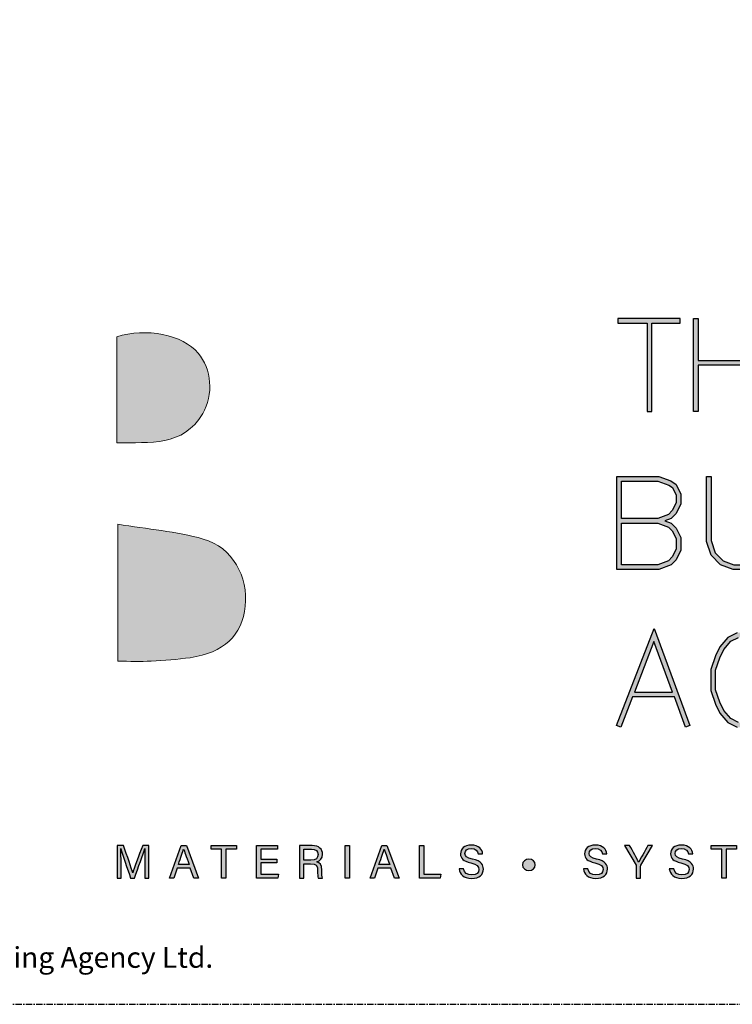
# Model space of a CAD drawing. Units: millimetres. Extents: x -3001 to 17751, y -885 to 1585.
# Drawn here: x 3269 to 3338, y 0 to 95 of the extents above; entities that cross this region are included whole.
import ezdxf
from ezdxf.enums import TextEntityAlignment as Align

# ---------------------------------------------------------------- set-up
doc = ezdxf.new("R2010")
doc.units = ezdxf.units.MM
doc.linetypes.add('CENTER', pattern=[2, 1.25, -0.25, 0.25, -0.25])
doc.layers.add('0-Defpoints', color=7, linetype='Continuous', plot=False)
doc.layers.add('_Building Agency Blue', color=7, linetype='Continuous', true_color=0x005d96)
doc.styles.add('ALICLAD Text', font='arial.ttf', dxfattribs={"height": 1.6})
doc.styles.add('ARIAL 2', font='arial.ttf', dxfattribs={"height": 2})

# ---------------------------------------------------------------- blocks, each defined once
blk = doc.blocks.new('Building Agency - LogoBig2')
at = {"layer": '_Building Agency Blue'}
h = blk.add_hatch(color=256, dxfattribs=at)
h.dxf.hatch_style = 1
edge = h.paths.add_edge_path()
edge.add_spline(control_points=[(37.005, 32.893), (35.951, 32.913), (33.974, 32.913), (33.974, 32.913), (33.788, 35.028), (33.621, 36.92), (33.444, 38.92), (33.444, 38.92), (38.892, 38.92), (38.892, 38.92), (37.486, 42.55), (36.152, 45.994), (34.721, 49.688), (33.58, 46.8), (32.535, 44.156), (31.474, 41.469), (30.351, 42.209), (29.334, 42.879), (27.964, 43.781), (28.333, 43.984), (28.675, 44.098), (28.919, 44.319), (31.588, 46.741), (32.277, 50.374), (30.586, 53.555), (30.176, 54.327), (30.188, 54.923), (30.499, 55.693), (31.591, 58.389), (31.565, 58.4), (34.521, 58.4), (37.785, 58.401), (37.791, 58.403), (38.975, 55.325), (42.536, 46.07), (46.092, 36.812), (49.647, 27.555), (49.782, 27.204), (49.89, 26.843), (50.068, 26.315), (48.002, 26.315), (46.059, 26.287), (44.119, 26.35), (43.872, 26.357), (43.542, 26.795), (43.418, 27.101), (42.768, 28.703), (42.137, 30.315), (41.574, 31.949), (41.321, 32.682), (40.963, 32.958), (40.164, 32.934), (38.059, 32.872), (37.005, 32.893), (37.005, 32.893)], knot_values=[0, 0, 0, 0, 1, 2, 3, 4, 5, 6, 7, 8, 9, 10, 11, 12, 13, 14, 15, 16, 17, 18, 19, 20, 21, 22, 23, 24, 25, 26, 27, 28, 29, 30, 31, 32, 33, 34, 35, 36, 37, 38, 39, 40, 41, 42, 43, 44, 45, 46, 47, 48, 49, 50, 51, 51, 51, 51, 52], degree=3, periodic=0)
h = blk.add_hatch(color=256, dxfattribs=at)
h.dxf.hatch_style = 1
h.paths.add_polyline_path([(54.029, 47.44), (54.029, 53.127), (55.844, 53.127), (55.844, 53.427), (51.821, 53.427), (51.821, 53.127), (53.729, 53.127), (53.729, 47.44)])
h = blk.add_hatch(color=256, dxfattribs=at)
h.dxf.hatch_style = 1
h.paths.add_polyline_path([(57.013, 53.427), (57.013, 50.723), (60.536, 50.723), (60.536, 53.427), (60.836, 53.427), (60.836, 47.44), (60.536, 47.44), (60.536, 50.423), (57.013, 50.423), (57.013, 47.44), (56.713, 47.44), (56.713, 53.427)])
h = blk.add_hatch(color=256, dxfattribs=at)
h.dxf.hatch_style = 1
edge = h.paths.add_edge_path()
edge.add_spline(control_points=[(19.54, 45.432), (19.54, 45.432), (19.54, 52.247), (19.54, 52.247), (21.413, 52.865), (23.801, 52.381), (24.789, 51.202), (25.634, 50.196), (25.8, 48.519), (25.076, 47.305), (23.801, 45.165), (21.686, 45.463), (19.54, 45.432)], knot_values=[0, 0, 0, 0, 1, 1, 1, 2, 2, 2, 3, 3, 3, 4, 4, 4, 4], degree=3, periodic=0)
h = blk.add_hatch(color=256, dxfattribs=at)
h.dxf.hatch_style = 1
h.paths.add_polyline_path([(54.866, 40.41), (55.268, 40.26), (55.588, 39.94), (55.894, 39.327), (55.894, 38.51), (55.588, 37.897), (55.268, 37.577), (54.466, 37.276), (51.771, 37.276), (51.771, 43.264), (54.466, 43.264), (55.253, 42.969), (55.581, 42.751), (55.894, 42.124), (55.894, 41.494), (55.588, 40.881), (55.268, 40.561)])
h.paths.add_polyline_path([(52.071, 40.26), (54.411, 40.26), (55.101, 40.001), (55.341, 39.762), (55.594, 39.256), (55.594, 38.581), (55.341, 38.075), (55.101, 37.835), (54.411, 37.576), (52.071, 37.576)], flags=16)
h.paths.add_polyline_path([(52.071, 40.56), (52.071, 42.964), (54.411, 42.964), (55.116, 42.7), (55.348, 42.545), (55.594, 42.053), (55.594, 41.565), (55.341, 41.059), (55.101, 40.819), (54.411, 40.56)], flags=16)
h = blk.add_hatch(color=256, dxfattribs=at)
h.dxf.hatch_style = 1
h.paths.add_polyline_path([(57.852, 43.264), (57.852, 39.129), (58.113, 38.347), (58.624, 37.835), (59.314, 37.576), (59.822, 37.576), (60.605, 37.837), (61.114, 38.347), (61.375, 39.129), (61.375, 43.264), (61.675, 43.264), (61.675, 39.08), (61.376, 38.185), (60.767, 37.575), (59.871, 37.276), (59.26, 37.276), (58.458, 37.577), (57.851, 38.185), (57.552, 39.08), (57.552, 43.264)])
h = blk.add_hatch(color=256, dxfattribs=at)
h.dxf.hatch_style = 1
edge = h.paths.add_edge_path()
edge.add_spline(control_points=[(19.598, 40.182), (21.536, 39.864), (23.38, 39.737), (25.111, 39.23), (27.014, 38.674), (28.018, 36.815), (27.816, 34.897), (27.619, 33.027), (26.434, 31.902), (24.272, 31.59), (23.438, 31.47), (22.594, 31.411), (21.752, 31.367), (21.069, 31.331), (20.382, 31.36), (19.598, 31.36), (19.598, 31.36), (19.598, 40.182), (19.598, 40.182)], knot_values=[0, 0, 0, 0, 1, 1, 1, 2, 2, 2, 3, 3, 3, 4, 4, 4, 5, 5, 5, 6, 6, 6, 6], degree=3, periodic=0)
h = blk.add_hatch(color=256, dxfattribs=at)
h.dxf.hatch_style = 1
h.paths.add_polyline_path([(55.361, 29.371), (54.156, 32.621), (52.898, 29.371)], flags=16)
h.paths.add_polyline_path([(55.473, 29.071), (52.782, 29.071), (52.025, 27.116), (51.745, 27.224), (54.162, 33.467), (56.479, 27.222), (56.198, 27.117)])
h = blk.add_hatch(color=256, dxfattribs=at)
h.dxf.hatch_style = 1
h.paths.add_polyline_path([(60.586, 29.351), (61.934, 29.351), (61.934, 28.697), (61.681, 28.191), (61.156, 27.666), (60.65, 27.413), (59.602, 27.413), (59.103, 27.663), (58.668, 28.185), (58.4, 28.719), (58.132, 29.525), (58.132, 30.782), (58.4, 31.588), (58.668, 32.122), (59.103, 32.644), (59.602, 32.894), (60.65, 32.894), (61.156, 32.641), (61.681, 32.116), (61.995, 31.489), (62.263, 31.623), (61.928, 32.294), (61.334, 32.888), (60.721, 33.194), (59.531, 33.194), (58.912, 32.885), (58.415, 32.288), (58.123, 31.703), (57.832, 30.831), (57.832, 29.477), (58.123, 28.604), (58.415, 28.02), (58.912, 27.423), (59.531, 27.113), (60.721, 27.113), (61.334, 27.42), (61.928, 28.014), (62.234, 28.626), (62.234, 29.651), (60.586, 29.651)])
h = blk.add_hatch(color=256, dxfattribs=at)
h.dxf.hatch_style = 1
edge = h.paths.add_edge_path()
edge.add_spline(control_points=[(21.342, 18.29), (21.342, 18.679), (21.346, 19.073), (21.355, 19.293), (21.355, 19.293), (21.343, 19.293), (21.343, 19.293), (21.254, 18.954), (20.916, 18.057), (20.676, 17.4), (20.676, 17.4), (20.428, 17.4), (20.428, 17.4), (20.246, 17.935), (19.896, 18.94), (19.803, 19.297), (19.803, 19.297), (19.793, 19.297), (19.793, 19.297), (19.809, 19.056), (19.817, 18.591), (19.817, 18.233), (19.817, 18.233), (19.817, 17.4), (19.817, 17.4), (19.817, 17.4), (19.555, 17.4), (19.555, 17.4), (19.555, 17.4), (19.555, 19.49), (19.555, 19.49), (19.555, 19.49), (19.969, 19.49), (19.969, 19.49), (20.206, 18.841), (20.496, 18.004), (20.568, 17.738), (20.568, 17.738), (20.573, 17.738), (20.573, 17.738), (20.622, 17.939), (20.965, 18.858), (21.21, 19.49), (21.21, 19.49), (21.612, 19.49), (21.612, 19.49), (21.612, 19.49), (21.612, 17.4), (21.612, 17.4), (21.612, 17.4), (21.342, 17.4), (21.342, 17.4), (21.342, 17.4), (21.342, 18.29), (21.342, 18.29)], knot_values=[0, 0, 0, 0, 1, 1, 1, 2, 2, 2, 3, 3, 3, 4, 4, 4, 5, 5, 5, 6, 6, 6, 7, 7, 7, 8, 8, 8, 9, 9, 9, 10, 10, 10, 11, 11, 11, 12, 12, 12, 13, 13, 13, 14, 14, 14, 15, 15, 15, 16, 16, 16, 17, 17, 17, 18, 18, 18, 18], degree=3, periodic=0)
h = blk.add_hatch(color=256, dxfattribs=at)
h.dxf.hatch_style = 1
h.paths.add_polyline_path([(23.439, 18.027), (23.214, 17.4), (22.938, 17.4), (23.683, 19.49), (24.024, 19.49), (24.8, 17.4), (24.505, 17.4), (24.273, 18.027)])
edge = h.paths.add_edge_path(flags=16)
edge.add_spline(control_points=[(24.202, 18.264), (24.003, 18.813), (23.893, 19.105), (23.848, 19.265), (23.848, 19.265), (23.845, 19.265), (23.845, 19.265), (23.794, 19.087), (23.672, 18.734), (23.511, 18.264), (23.511, 18.264), (24.202, 18.264), (24.202, 18.264)], knot_values=[0, 0, 0, 0, 1, 1, 1, 2, 2, 2, 3, 3, 3, 4, 4, 4, 4], degree=3, periodic=0)
h = blk.add_hatch(color=256, dxfattribs=at)
h.dxf.hatch_style = 1
h.paths.add_polyline_path([(26.298, 19.252), (25.623, 19.252), (25.623, 19.49), (27.253, 19.49), (27.253, 19.252), (26.577, 19.252), (26.577, 17.4), (26.298, 17.4)])
h = blk.add_hatch(color=256, dxfattribs=at)
h.dxf.hatch_style = 1
h.paths.add_polyline_path([(28.814, 18.377), (28.814, 17.637), (29.955, 17.637), (29.92, 17.4), (28.542, 17.4), (28.542, 19.49), (29.903, 19.49), (29.903, 19.252), (28.814, 19.252), (28.814, 18.614), (29.853, 18.614), (29.853, 18.377)])
h = blk.add_hatch(color=256, dxfattribs=at)
h.dxf.hatch_style = 1
edge = h.paths.add_edge_path(flags=16)
edge.add_spline(control_points=[(31.598, 18.554), (31.598, 18.554), (32.052, 18.554), (32.052, 18.554), (32.372, 18.554), (32.512, 18.673), (32.512, 18.908), (32.512, 19.131), (32.368, 19.256), (32.084, 19.256), (32.084, 19.256), (31.598, 19.256), (31.598, 19.256), (31.598, 19.256), (31.598, 18.554), (31.598, 18.554)], knot_values=[0, 0, 0, 0, 1, 1, 1, 2, 2, 2, 3, 3, 3, 4, 4, 4, 5, 5, 5, 5], degree=3, periodic=0)
edge = h.paths.add_edge_path()
edge.add_spline(control_points=[(31.598, 18.32), (31.598, 18.32), (31.598, 17.4), (31.598, 17.4), (31.598, 17.4), (31.323, 17.4), (31.323, 17.4), (31.323, 17.4), (31.323, 19.49), (31.323, 19.49), (31.323, 19.49), (32.14, 19.49), (32.14, 19.49), (32.569, 19.49), (32.798, 19.257), (32.798, 18.93), (32.798, 18.659), (32.642, 18.494), (32.442, 18.439), (32.612, 18.393), (32.761, 18.266), (32.761, 17.903), (32.761, 17.903), (32.761, 17.814), (32.761, 17.814), (32.761, 17.67), (32.754, 17.487), (32.789, 17.4), (32.789, 17.4), (32.52, 17.4), (32.52, 17.4), (32.482, 17.49), (32.484, 17.653), (32.484, 17.849), (32.484, 17.849), (32.484, 17.893), (32.484, 17.893), (32.484, 18.191), (32.4, 18.32), (32.025, 18.32), (32.025, 18.32), (31.598, 18.32), (31.598, 18.32)], knot_values=[0, 0, 0, 0, 1, 1, 1, 2, 2, 2, 3, 3, 3, 4, 4, 4, 5, 5, 5, 6, 6, 6, 7, 7, 7, 8, 8, 8, 9, 9, 9, 10, 10, 10, 11, 11, 11, 12, 12, 12, 13, 13, 13, 14, 14, 14, 14], degree=3, periodic=0)
h = blk.add_hatch(color=256, dxfattribs=at)
h.dxf.hatch_style = 1
h.paths.add_polyline_path([(34.535, 19.49), (34.535, 17.4), (34.258, 17.4), (34.258, 19.49)])
h = blk.add_hatch(color=256, dxfattribs=at)
h.dxf.hatch_style = 1
edge = h.paths.add_edge_path(flags=16)
edge.add_spline(control_points=[(37.13, 18.264), (36.931, 18.813), (36.821, 19.105), (36.776, 19.265), (36.776, 19.265), (36.773, 19.265), (36.773, 19.265), (36.722, 19.087), (36.599, 18.734), (36.439, 18.264), (36.439, 18.264), (37.13, 18.264), (37.13, 18.264)], knot_values=[0, 0, 0, 0, 1, 1, 1, 2, 2, 2, 3, 3, 3, 4, 4, 4, 4], degree=3, periodic=0)
h.paths.add_polyline_path([(36.367, 18.027), (36.142, 17.4), (35.866, 17.4), (36.611, 19.49), (36.952, 19.49), (37.728, 17.4), (37.433, 17.4), (37.201, 18.027)])
h = blk.add_hatch(color=256, dxfattribs=at)
h.dxf.hatch_style = 1
h.paths.add_polyline_path([(39.049, 19.49), (39.326, 19.49), (39.326, 17.637), (40.416, 17.637), (40.377, 17.4), (39.049, 17.4)])
h = blk.add_hatch(color=256, dxfattribs=at)
h.dxf.hatch_style = 1
edge = h.paths.add_edge_path()
edge.add_spline(control_points=[(41.892, 17.982), (41.949, 17.731), (42.12, 17.595), (42.423, 17.595), (42.749, 17.595), (42.878, 17.748), (42.878, 17.946), (42.878, 18.155), (42.775, 18.273), (42.356, 18.374), (41.864, 18.494), (41.693, 18.662), (41.693, 18.956), (41.693, 19.267), (41.922, 19.52), (42.388, 19.52), (42.886, 19.52), (43.091, 19.232), (43.119, 18.958), (43.119, 18.958), (42.837, 18.958), (42.837, 18.958), (42.799, 19.143), (42.683, 19.296), (42.378, 19.296), (42.124, 19.296), (41.981, 19.182), (41.981, 18.982), (41.981, 18.786), (42.099, 18.709), (42.465, 18.62), (43.061, 18.475), (43.166, 18.243), (43.166, 17.975), (43.166, 17.638), (42.916, 17.374), (42.405, 17.374), (41.88, 17.374), (41.653, 17.661), (41.61, 17.982), (41.61, 17.982), (41.892, 17.982), (41.892, 17.982)], knot_values=[0, 0, 0, 0, 1, 1, 1, 2, 2, 2, 3, 3, 3, 4, 4, 4, 5, 5, 5, 6, 6, 6, 7, 7, 7, 8, 8, 8, 9, 9, 9, 10, 10, 10, 11, 11, 11, 12, 12, 12, 13, 13, 13, 14, 14, 14, 14], degree=3, periodic=0)
h = blk.add_hatch(color=256, dxfattribs=at)
h.dxf.hatch_style = 1
edge = h.paths.add_edge_path()
edge.add_spline(control_points=[(49.891, 17.982), (49.948, 17.731), (50.119, 17.595), (50.422, 17.595), (50.748, 17.595), (50.877, 17.748), (50.877, 17.946), (50.877, 18.155), (50.774, 18.273), (50.355, 18.374), (49.862, 18.494), (49.691, 18.662), (49.691, 18.956), (49.691, 19.267), (49.92, 19.52), (50.387, 19.52), (50.885, 19.52), (51.089, 19.232), (51.117, 18.958), (51.117, 18.958), (50.835, 18.958), (50.835, 18.958), (50.798, 19.143), (50.682, 19.296), (50.377, 19.296), (50.122, 19.296), (49.98, 19.182), (49.98, 18.982), (49.98, 18.786), (50.097, 18.709), (50.464, 18.62), (51.06, 18.475), (51.165, 18.243), (51.165, 17.975), (51.165, 17.638), (50.915, 17.374), (50.404, 17.374), (49.878, 17.374), (49.652, 17.661), (49.609, 17.982), (49.609, 17.982), (49.891, 17.982), (49.891, 17.982)], knot_values=[0, 0, 0, 0, 1, 1, 1, 2, 2, 2, 3, 3, 3, 4, 4, 4, 5, 5, 5, 6, 6, 6, 7, 7, 7, 8, 8, 8, 9, 9, 9, 10, 10, 10, 11, 11, 11, 12, 12, 12, 13, 13, 13, 14, 14, 14, 14], degree=3, periodic=0)
h = blk.add_hatch(color=256, dxfattribs=at)
h.dxf.hatch_style = 1
edge = h.paths.add_edge_path()
edge.add_spline(control_points=[(53.021, 17.4), (53.021, 17.4), (53.021, 18.166), (53.021, 18.166), (53.021, 18.187), (53.016, 18.208), (53.006, 18.222), (53.006, 18.222), (52.27, 19.49), (52.27, 19.49), (52.27, 19.49), (52.587, 19.49), (52.587, 19.49), (52.777, 19.15), (53.08, 18.611), (53.175, 18.427), (53.265, 18.608), (53.577, 19.152), (53.775, 19.49), (53.775, 19.49), (54.071, 19.49), (54.071, 19.49), (54.071, 19.49), (53.312, 18.217), (53.312, 18.217), (53.305, 18.204), (53.3, 18.193), (53.3, 18.164), (53.3, 18.164), (53.3, 17.4), (53.3, 17.4), (53.3, 17.4), (53.021, 17.4), (53.021, 17.4)], knot_values=[0, 0, 0, 0, 1, 1, 1, 2, 2, 2, 3, 3, 3, 4, 4, 4, 5, 5, 5, 6, 6, 6, 7, 7, 7, 8, 8, 8, 9, 9, 9, 10, 10, 10, 11, 11, 11, 11], degree=3, periodic=0)
h = blk.add_hatch(color=256, dxfattribs=at)
h.dxf.hatch_style = 1
edge = h.paths.add_edge_path()
edge.add_spline(control_points=[(55.433, 17.982), (55.489, 17.731), (55.661, 17.595), (55.964, 17.595), (56.289, 17.595), (56.419, 17.748), (56.419, 17.946), (56.419, 18.155), (56.316, 18.273), (55.897, 18.374), (55.404, 18.494), (55.233, 18.662), (55.233, 18.956), (55.233, 19.267), (55.462, 19.52), (55.929, 19.52), (56.426, 19.52), (56.631, 19.232), (56.659, 18.958), (56.659, 18.958), (56.377, 18.958), (56.377, 18.958), (56.34, 19.143), (56.223, 19.296), (55.919, 19.296), (55.664, 19.296), (55.521, 19.182), (55.521, 18.982), (55.521, 18.786), (55.639, 18.709), (56.005, 18.62), (56.601, 18.475), (56.707, 18.243), (56.707, 17.975), (56.707, 17.638), (56.457, 17.374), (55.946, 17.374), (55.42, 17.374), (55.194, 17.661), (55.15, 17.982), (55.15, 17.982), (55.433, 17.982), (55.433, 17.982)], knot_values=[0, 0, 0, 0, 1, 1, 1, 2, 2, 2, 3, 3, 3, 4, 4, 4, 5, 5, 5, 6, 6, 6, 7, 7, 7, 8, 8, 8, 9, 9, 9, 10, 10, 10, 11, 11, 11, 12, 12, 12, 13, 13, 13, 14, 14, 14, 14], degree=3, periodic=0)
h = blk.add_hatch(color=256, dxfattribs=at)
h.dxf.hatch_style = 1
h.paths.add_polyline_path([(58.53, 19.252), (57.855, 19.252), (57.855, 19.49), (59.485, 19.49), (59.485, 19.252), (58.809, 19.252), (58.809, 17.4), (58.53, 17.4)])
h = blk.add_hatch(color=256, dxfattribs=at)
h.dxf.hatch_style = 1
edge = h.paths.add_edge_path()
edge.add_spline(control_points=[(45.684, 18.247), (45.684, 18.451), (45.87, 18.616), (46.099, 18.616), (46.329, 18.616), (46.514, 18.451), (46.514, 18.247), (46.514, 18.044), (46.329, 17.879), (46.099, 17.879), (45.87, 17.879), (45.684, 18.044), (45.684, 18.247)], knot_values=[0, 0, 0, 0, 1, 1, 1, 2, 2, 2, 3, 3, 3, 4, 4, 4, 4], degree=3, periodic=0)
for points in [[(54.029, 47.44), (54.029, 53.127), (55.844, 53.127), (55.844, 53.427), (51.821, 53.427), (51.821, 53.127), (53.729, 53.127), (53.729, 47.44)], [(57.013, 53.427), (57.013, 50.723), (60.536, 50.723), (60.536, 53.427), (60.836, 53.427), (60.836, 47.44), (60.536, 47.44), (60.536, 50.423), (57.013, 50.423), (57.013, 47.44), (56.713, 47.44), (56.713, 53.427)], [(54.866, 40.41), (55.268, 40.26), (55.588, 39.94), (55.894, 39.327), (55.894, 38.51), (55.588, 37.897), (55.268, 37.577), (54.466, 37.276), (51.771, 37.276), (51.771, 43.264), (54.466, 43.264), (55.253, 42.969), (55.581, 42.751), (55.894, 42.124), (55.894, 41.494), (55.588, 40.881), (55.268, 40.561)], [(57.852, 43.264), (57.852, 39.129), (58.113, 38.347), (58.624, 37.835), (59.314, 37.576), (59.822, 37.576), (60.605, 37.837), (61.114, 38.347), (61.375, 39.129), (61.375, 43.264), (61.675, 43.264), (61.675, 39.08), (61.376, 38.185), (60.767, 37.575), (59.871, 37.276), (59.26, 37.276), (58.458, 37.577), (57.851, 38.185), (57.552, 39.08), (57.552, 43.264)], [(52.071, 40.56), (52.071, 42.964), (54.411, 42.964), (55.116, 42.7), (55.348, 42.545), (55.594, 42.053), (55.594, 41.565), (55.341, 41.059), (55.101, 40.819), (54.411, 40.56)], [(52.071, 40.26), (54.411, 40.26), (55.101, 40.001), (55.341, 39.762), (55.594, 39.256), (55.594, 38.581), (55.341, 38.075), (55.101, 37.835), (54.411, 37.576), (52.071, 37.576)], [(55.473, 29.071), (52.782, 29.071), (52.025, 27.116), (51.745, 27.224), (54.162, 33.467), (56.479, 27.222), (56.198, 27.117)], [(55.361, 29.371), (54.156, 32.621), (52.898, 29.371)]]:
    blk.add_lwpolyline(points, close=True, dxfattribs=at)
for points in [[(59.602, 27.413), (59.103, 27.663), (58.668, 28.185), (58.4, 28.719), (58.132, 29.525), (58.132, 30.782), (58.4, 31.588), (58.668, 32.122), (59.103, 32.644), (59.602, 32.894)], [(59.531, 33.194), (58.912, 32.885), (58.415, 32.288), (58.123, 31.703), (57.832, 30.831), (57.832, 29.477), (58.123, 28.604), (58.415, 28.02), (58.912, 27.423), (59.531, 27.113)], [(23.439, 18.027), (23.214, 17.4), (22.938, 17.4), (23.683, 19.49), (24.024, 19.49), (24.8, 17.4), (24.505, 17.4), (24.273, 18.027), (23.439, 18.027)], [(26.298, 19.252), (25.623, 19.252), (25.623, 19.49), (27.253, 19.49), (27.253, 19.252), (26.577, 19.252), (26.577, 17.4), (26.298, 17.4), (26.298, 19.252)], [(28.814, 18.377), (28.814, 17.637), (29.955, 17.637), (29.92, 17.4), (28.542, 17.4), (28.542, 19.49), (29.903, 19.49), (29.903, 19.252), (28.814, 19.252), (28.814, 18.614), (29.853, 18.614), (29.853, 18.377), (28.814, 18.377)], [(34.535, 19.49), (34.535, 17.4), (34.258, 17.4), (34.258, 19.49), (34.535, 19.49)], [(36.367, 18.027), (36.142, 17.4), (35.866, 17.4), (36.611, 19.49), (36.952, 19.49), (37.728, 17.4), (37.433, 17.4), (37.201, 18.027), (36.367, 18.027)], [(39.049, 19.49), (39.326, 19.49), (39.326, 17.637), (40.416, 17.637), (40.377, 17.4), (39.049, 17.4), (39.049, 19.49)], [(58.53, 19.252), (57.855, 19.252), (57.855, 19.49), (59.485, 19.49), (59.485, 19.252), (58.809, 19.252), (58.809, 17.4), (58.53, 17.4), (58.53, 19.252)]]:
    blk.add_lwpolyline(points, dxfattribs=at)
at = {"layer": '_Building Agency Blue', "lineweight": 0}
for points, knots in [([(37.005, 32.893), (35.951, 32.913), (33.974, 32.913), (33.974, 32.913), (33.788, 35.028), (33.621, 36.92), (33.444, 38.92), (33.444, 38.92), (38.892, 38.92), (38.892, 38.92), (37.486, 42.55), (36.152, 45.994), (34.721, 49.688), (33.58, 46.8), (32.535, 44.156), (31.474, 41.469), (30.351, 42.209), (29.334, 42.879), (27.964, 43.781), (28.333, 43.984), (28.675, 44.098), (28.919, 44.319), (31.588, 46.741), (32.277, 50.374), (30.586, 53.555), (30.176, 54.327), (30.188, 54.923), (30.499, 55.693), (31.591, 58.389), (31.565, 58.4), (34.521, 58.4), (37.785, 58.401), (37.791, 58.403), (38.975, 55.325), (42.536, 46.07), (46.092, 36.812), (49.647, 27.555), (49.782, 27.204), (49.89, 26.843), (50.068, 26.315), (48.002, 26.315), (46.059, 26.287), (44.119, 26.35), (43.872, 26.357), (43.542, 26.795), (43.418, 27.101), (42.768, 28.703), (42.137, 30.315), (41.574, 31.949), (41.321, 32.682), (40.963, 32.958), (40.164, 32.934), (38.059, 32.872), (37.005, 32.893), (37.005, 32.893)], [0, 0, 0, 0, 1, 2, 3, 4, 5, 6, 7, 8, 9, 10, 11, 12, 13, 14, 15, 16, 17, 18, 19, 20, 21, 22, 23, 24, 25, 26, 27, 28, 29, 30, 31, 32, 33, 34, 35, 36, 37, 38, 39, 40, 41, 42, 43, 44, 45, 46, 47, 48, 49, 50, 51, 51, 51, 51, 52]), ([(19.54, 45.432), (19.54, 45.432), (19.54, 52.247), (19.54, 52.247), (21.413, 52.865), (23.801, 52.381), (24.789, 51.202), (25.634, 50.196), (25.8, 48.519), (25.076, 47.305), (23.801, 45.165), (21.686, 45.463), (19.54, 45.432)], [0, 0, 0, 0, 1, 1, 1, 2, 2, 2, 3, 3, 3, 4, 4, 4, 4]), ([(19.598, 40.182), (21.536, 39.864), (23.38, 39.737), (25.111, 39.23), (27.014, 38.674), (28.018, 36.815), (27.816, 34.897), (27.619, 33.027), (26.434, 31.902), (24.272, 31.59), (23.438, 31.47), (22.594, 31.411), (21.752, 31.367), (21.069, 31.331), (20.382, 31.36), (19.598, 31.36), (19.598, 31.36), (19.598, 40.182), (19.598, 40.182)], [0, 0, 0, 0, 1, 1, 1, 2, 2, 2, 3, 3, 3, 4, 4, 4, 5, 5, 5, 6, 6, 6, 6])]:
    blk.add_open_spline(points, degree=3, knots=knots, dxfattribs=at)
at = {"layer": '_Building Agency Blue'}
for points, knots in [([(21.342, 18.29), (21.342, 18.679), (21.346, 19.073), (21.355, 19.293), (21.355, 19.293), (21.343, 19.293), (21.343, 19.293), (21.254, 18.954), (20.916, 18.057), (20.676, 17.4), (20.676, 17.4), (20.428, 17.4), (20.428, 17.4), (20.246, 17.935), (19.896, 18.94), (19.803, 19.297), (19.803, 19.297), (19.793, 19.297), (19.793, 19.297), (19.809, 19.056), (19.817, 18.591), (19.817, 18.233), (19.817, 18.233), (19.817, 17.4), (19.817, 17.4), (19.817, 17.4), (19.555, 17.4), (19.555, 17.4), (19.555, 17.4), (19.555, 19.49), (19.555, 19.49), (19.555, 19.49), (19.969, 19.49), (19.969, 19.49), (20.206, 18.841), (20.496, 18.004), (20.568, 17.738), (20.568, 17.738), (20.573, 17.738), (20.573, 17.738), (20.622, 17.939), (20.965, 18.858), (21.21, 19.49), (21.21, 19.49), (21.612, 19.49), (21.612, 19.49), (21.612, 19.49), (21.612, 17.4), (21.612, 17.4), (21.612, 17.4), (21.342, 17.4), (21.342, 17.4), (21.342, 17.4), (21.342, 18.29), (21.342, 18.29)], [0, 0, 0, 0, 1, 1, 1, 2, 2, 2, 3, 3, 3, 4, 4, 4, 5, 5, 5, 6, 6, 6, 7, 7, 7, 8, 8, 8, 9, 9, 9, 10, 10, 10, 11, 11, 11, 12, 12, 12, 13, 13, 13, 14, 14, 14, 15, 15, 15, 16, 16, 16, 17, 17, 17, 18, 18, 18, 18]), ([(24.202, 18.264), (24.003, 18.813), (23.893, 19.105), (23.848, 19.265), (23.848, 19.265), (23.845, 19.265), (23.845, 19.265), (23.794, 19.087), (23.672, 18.734), (23.511, 18.264), (23.511, 18.264), (24.202, 18.264), (24.202, 18.264)], [0, 0, 0, 0, 1, 1, 1, 2, 2, 2, 3, 3, 3, 4, 4, 4, 4]), ([(31.598, 18.32), (31.598, 18.32), (31.598, 17.4), (31.598, 17.4), (31.598, 17.4), (31.323, 17.4), (31.323, 17.4), (31.323, 17.4), (31.323, 19.49), (31.323, 19.49), (31.323, 19.49), (32.14, 19.49), (32.14, 19.49), (32.569, 19.49), (32.798, 19.257), (32.798, 18.93), (32.798, 18.659), (32.642, 18.494), (32.442, 18.439), (32.612, 18.393), (32.761, 18.266), (32.761, 17.903), (32.761, 17.903), (32.761, 17.814), (32.761, 17.814), (32.761, 17.67), (32.754, 17.487), (32.789, 17.4), (32.789, 17.4), (32.52, 17.4), (32.52, 17.4), (32.482, 17.49), (32.484, 17.653), (32.484, 17.849), (32.484, 17.849), (32.484, 17.893), (32.484, 17.893), (32.484, 18.191), (32.4, 18.32), (32.025, 18.32), (32.025, 18.32), (31.598, 18.32), (31.598, 18.32)], [0, 0, 0, 0, 1, 1, 1, 2, 2, 2, 3, 3, 3, 4, 4, 4, 5, 5, 5, 6, 6, 6, 7, 7, 7, 8, 8, 8, 9, 9, 9, 10, 10, 10, 11, 11, 11, 12, 12, 12, 13, 13, 13, 14, 14, 14, 14]), ([(31.598, 18.554), (31.598, 18.554), (32.052, 18.554), (32.052, 18.554), (32.372, 18.554), (32.512, 18.673), (32.512, 18.908), (32.512, 19.131), (32.368, 19.256), (32.084, 19.256), (32.084, 19.256), (31.598, 19.256), (31.598, 19.256), (31.598, 19.256), (31.598, 18.554), (31.598, 18.554)], [0, 0, 0, 0, 1, 1, 1, 2, 2, 2, 3, 3, 3, 4, 4, 4, 5, 5, 5, 5]), ([(37.13, 18.264), (36.931, 18.813), (36.821, 19.105), (36.776, 19.265), (36.776, 19.265), (36.773, 19.265), (36.773, 19.265), (36.722, 19.087), (36.599, 18.734), (36.439, 18.264), (36.439, 18.264), (37.13, 18.264), (37.13, 18.264)], [0, 0, 0, 0, 1, 1, 1, 2, 2, 2, 3, 3, 3, 4, 4, 4, 4]), ([(41.892, 17.982), (41.949, 17.731), (42.12, 17.595), (42.423, 17.595), (42.749, 17.595), (42.878, 17.748), (42.878, 17.946), (42.878, 18.155), (42.775, 18.273), (42.356, 18.374), (41.864, 18.494), (41.693, 18.662), (41.693, 18.956), (41.693, 19.267), (41.922, 19.52), (42.388, 19.52), (42.886, 19.52), (43.091, 19.232), (43.119, 18.958), (43.119, 18.958), (42.837, 18.958), (42.837, 18.958), (42.799, 19.143), (42.683, 19.296), (42.378, 19.296), (42.124, 19.296), (41.981, 19.182), (41.981, 18.982), (41.981, 18.786), (42.099, 18.709), (42.465, 18.62), (43.061, 18.475), (43.166, 18.243), (43.166, 17.975), (43.166, 17.638), (42.916, 17.374), (42.405, 17.374), (41.88, 17.374), (41.653, 17.661), (41.61, 17.982), (41.61, 17.982), (41.892, 17.982), (41.892, 17.982)], [0, 0, 0, 0, 1, 1, 1, 2, 2, 2, 3, 3, 3, 4, 4, 4, 5, 5, 5, 6, 6, 6, 7, 7, 7, 8, 8, 8, 9, 9, 9, 10, 10, 10, 11, 11, 11, 12, 12, 12, 13, 13, 13, 14, 14, 14, 14]), ([(49.891, 17.982), (49.948, 17.731), (50.119, 17.595), (50.422, 17.595), (50.748, 17.595), (50.877, 17.748), (50.877, 17.946), (50.877, 18.155), (50.774, 18.273), (50.355, 18.374), (49.862, 18.494), (49.691, 18.662), (49.691, 18.956), (49.691, 19.267), (49.92, 19.52), (50.387, 19.52), (50.885, 19.52), (51.089, 19.232), (51.117, 18.958), (51.117, 18.958), (50.835, 18.958), (50.835, 18.958), (50.798, 19.143), (50.682, 19.296), (50.377, 19.296), (50.122, 19.296), (49.98, 19.182), (49.98, 18.982), (49.98, 18.786), (50.097, 18.709), (50.464, 18.62), (51.06, 18.475), (51.165, 18.243), (51.165, 17.975), (51.165, 17.638), (50.915, 17.374), (50.404, 17.374), (49.878, 17.374), (49.652, 17.661), (49.609, 17.982), (49.609, 17.982), (49.891, 17.982), (49.891, 17.982)], [0, 0, 0, 0, 1, 1, 1, 2, 2, 2, 3, 3, 3, 4, 4, 4, 5, 5, 5, 6, 6, 6, 7, 7, 7, 8, 8, 8, 9, 9, 9, 10, 10, 10, 11, 11, 11, 12, 12, 12, 13, 13, 13, 14, 14, 14, 14]), ([(53.021, 17.4), (53.021, 17.4), (53.021, 18.166), (53.021, 18.166), (53.021, 18.187), (53.016, 18.208), (53.006, 18.222), (53.006, 18.222), (52.27, 19.49), (52.27, 19.49), (52.27, 19.49), (52.587, 19.49), (52.587, 19.49), (52.777, 19.15), (53.08, 18.611), (53.175, 18.427), (53.265, 18.608), (53.577, 19.152), (53.775, 19.49), (53.775, 19.49), (54.071, 19.49), (54.071, 19.49), (54.071, 19.49), (53.312, 18.217), (53.312, 18.217), (53.305, 18.204), (53.3, 18.193), (53.3, 18.164), (53.3, 18.164), (53.3, 17.4), (53.3, 17.4), (53.3, 17.4), (53.021, 17.4), (53.021, 17.4)], [0, 0, 0, 0, 1, 1, 1, 2, 2, 2, 3, 3, 3, 4, 4, 4, 5, 5, 5, 6, 6, 6, 7, 7, 7, 8, 8, 8, 9, 9, 9, 10, 10, 10, 11, 11, 11, 11]), ([(55.433, 17.982), (55.489, 17.731), (55.661, 17.595), (55.964, 17.595), (56.289, 17.595), (56.419, 17.748), (56.419, 17.946), (56.419, 18.155), (56.316, 18.273), (55.897, 18.374), (55.404, 18.494), (55.233, 18.662), (55.233, 18.956), (55.233, 19.267), (55.462, 19.52), (55.929, 19.52), (56.426, 19.52), (56.631, 19.232), (56.659, 18.958), (56.659, 18.958), (56.377, 18.958), (56.377, 18.958), (56.34, 19.143), (56.223, 19.296), (55.919, 19.296), (55.664, 19.296), (55.521, 19.182), (55.521, 18.982), (55.521, 18.786), (55.639, 18.709), (56.005, 18.62), (56.601, 18.475), (56.707, 18.243), (56.707, 17.975), (56.707, 17.638), (56.457, 17.374), (55.946, 17.374), (55.42, 17.374), (55.194, 17.661), (55.15, 17.982), (55.15, 17.982), (55.433, 17.982), (55.433, 17.982)], [0, 0, 0, 0, 1, 1, 1, 2, 2, 2, 3, 3, 3, 4, 4, 4, 5, 5, 5, 6, 6, 6, 7, 7, 7, 8, 8, 8, 9, 9, 9, 10, 10, 10, 11, 11, 11, 12, 12, 12, 13, 13, 13, 14, 14, 14, 14]), ([(45.684, 18.247), (45.684, 18.451), (45.87, 18.616), (46.099, 18.616), (46.329, 18.616), (46.514, 18.451), (46.514, 18.247), (46.514, 18.044), (46.329, 17.879), (46.099, 17.879), (45.87, 17.879), (45.684, 18.044), (45.684, 18.247)], [0, 0, 0, 0, 1, 1, 1, 2, 2, 2, 3, 3, 3, 4, 4, 4, 4])]:
    blk.add_open_spline(points, degree=3, knots=knots, dxfattribs=at)
blk = doc.blocks.new('*U550')
at = {"layer": '0-Defpoints', "linetype": 'CENTER', "ltscale": 0.5}
blk.add_lwpolyline([(0, 0), (407.2, 0), (407.2, 581.4), (0, 581.4)], close=True, dxfattribs=at)
at = {"ltscale": 0.5, "xscale": 1.5, "yscale": 1.5, "zscale": 1.5}
blk.add_blockref('Building Agency - LogoBig2', (249.494, -13.9), dxfattribs=at)
at = {"color": 8, "true_color": 0x75777a, "insert": (2, 2.901), "char_height": 2, "width": 403.2, "attachment_point": 7, "style": 'ARIAL 2'}
blk.add_mtext('Copyright © of this drawing shall remain the property of The Building Agency. No part of this document may be reproduced, edited or transmitted by any means without prior permission in writing from The Building Agency Ltd.', dxfattribs=at)
at = {"color": 8, "ltscale": 0.5, "true_color": 0x75777a, "style": 'ALICLAD Text', "flags": 4}
for tag, p in [('SHEETNUMBER', (260.501, 45.538)), ('REVISION', (258.342, 20.499))]:
    blk.add_attdef(tag, text='', height=3.9, dxfattribs=at).set_placement(p, align=Align.MIDDLE_RIGHT)
blk.add_attdef('DRAWING_TITLE', (14.659, 38.973), '', height=5.5, dxfattribs=at)

msp = doc.modelspace()

# ---------------------------------------------------------------- block references
at = {"lineweight": -2}
msp.add_blockref('*U550', (3000, 0), dxfattribs=at)

doc.saveas('drawing.dxf')
